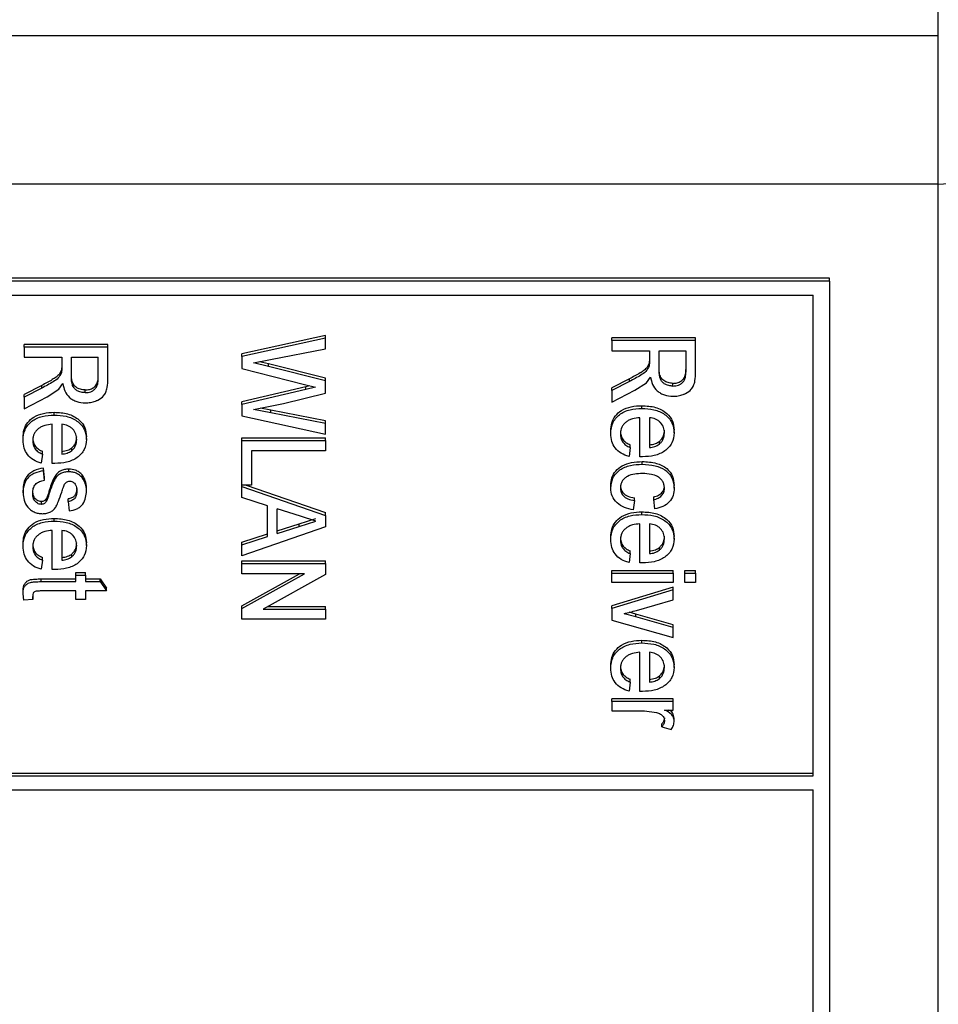
# Paper-space layout 'Sheet2' of a CAD drawing. Units: millimetres. Extents: x 103 to 415, y 5 to 272.
# Drawn here: x 182 to 184, y 42 to 44 of the extents above; entities that cross this region are included whole.
import ezdxf

# ---------------------------------------------------------------- set-up
doc = ezdxf.new("R2010")
doc.units = ezdxf.units.MM

psp = doc.layouts.new('Sheet2')

# ---------------------------------------------------------------- linework, layer by layer
at = {"color": 7, "linetype": 'Continuous', "lineweight": 25}
for p, q in [((183.7338, 43.8555), (183.7338, 44.6305)), ((176.1338, 43.8555), (183.7338, 43.8555)), ((183.7338, 43.5823), (183.7338, 43.8555)), ((183.7338, 43.5823), (176.1338, 43.5823)), ((183.7338, 40.4646), (183.7338, 43.5823)), ((183.5338, 43.4091), (176.3338, 43.4091)), ((183.5338, 43.4041), (176.3338, 43.4041)), ((183.5338, 43.4041), (183.5338, 43.4091)), ((183.5338, 43.4041), (183.5338, 40.6328)), ((176.3638, 43.3781), (183.5038, 43.3781)), ((183.5038, 42.4948), (183.5038, 43.3781)), ((182.2079, 43.2877), (182.0538, 43.2877)), ((182.0538, 43.2827), (182.0538, 43.2877)), ((182.2079, 43.2827), (182.2079, 43.2877)), ((182.6079, 43.304), (182.4538, 43.2704)), ((182.6079, 43.299), (182.4538, 43.2654)), ((182.6079, 43.299), (182.6079, 43.304)), ((182.6079, 43.2795), (182.6079, 43.299)), ((183.2879, 43.2999), (183.1338, 43.2999)), ((183.1338, 43.2949), (183.1338, 43.2999)), ((183.1338, 43.2949), (183.1338, 43.276)), ((183.2879, 43.2949), (183.1338, 43.2949)), ((183.2879, 43.2949), (183.2879, 43.2999)), ((183.2879, 43.237), (183.2879, 43.2949)), ((182.0538, 43.2827), (182.0538, 43.2639)), ((182.2079, 43.2827), (182.0538, 43.2827)), ((182.2079, 43.2248), (182.2079, 43.2827)), ((182.4538, 43.2654), (182.4538, 43.2704)), ((182.5066, 43.2597), (182.6079, 43.2795)), ((183.1338, 43.276), (183.2029, 43.276)), ((183.2029, 43.276), (183.2029, 43.2568)), ((183.2207, 43.276), (183.2701, 43.276)), ((183.2207, 43.2403), (183.2207, 43.276)), ((183.2701, 43.276), (183.2701, 43.2363)), ((182.0538, 43.2639), (182.1229, 43.2639)), ((182.1229, 43.2639), (182.1229, 43.2446)), ((182.1407, 43.2639), (182.1901, 43.2639)), ((182.1407, 43.2282), (182.1407, 43.2639)), ((182.1901, 43.2241), (182.1901, 43.2639)), ((182.4538, 43.2654), (182.4538, 43.2431)), ((182.4753, 43.2536), (182.5066, 43.2597)), ((182.5027, 43.2468), (182.4753, 43.2536)), ((182.5027, 43.2518), (182.4866, 43.2558)), ((182.6079, 43.2254), (182.5027, 43.2518)), ((182.5027, 43.2468), (182.5027, 43.2518)), ((183.2022, 43.2475), (183.2022, 43.2525)), ((182.1222, 43.2353), (182.1222, 43.2403)), ((182.4538, 43.2431), (182.5691, 43.2142)), ((182.6079, 43.2204), (182.5027, 43.2468)), ((182.1173, 43.2051), (182.1249, 43.2155)), ((182.6079, 43.2204), (182.6079, 43.2254)), ((182.6079, 43.1978), (182.6079, 43.2204)), ((183.1663, 43.2245), (183.1338, 43.2079)), ((183.1663, 43.2195), (183.1338, 43.2029)), ((183.1663, 43.2195), (183.1663, 43.2245)), ((183.1763, 43.2032), (183.1973, 43.2172)), ((183.1973, 43.2172), (183.2049, 43.2276)), ((183.2459, 43.211), (183.2459, 43.216)), ((182.0863, 43.2123), (182.0538, 43.1957)), ((182.0863, 43.2073), (182.0538, 43.1907)), ((182.0863, 43.2073), (182.0863, 43.2123)), ((182.0963, 43.191), (182.1173, 43.2051)), ((182.1659, 43.1989), (182.1659, 43.2039)), ((182.5716, 43.2099), (182.4538, 43.1821)), ((182.5716, 43.2049), (182.4538, 43.1771)), ((182.5307, 43.1787), (182.6079, 43.1978)), ((182.5691, 43.2142), (182.5893, 43.2091)), ((182.579, 43.2117), (182.5716, 43.2099)), ((182.5716, 43.2049), (182.5716, 43.2099)), ((182.5893, 43.2091), (182.5716, 43.2049)), ((183.1338, 43.2029), (183.1338, 43.2079)), ((183.1338, 43.1813), (183.1763, 43.2032)), ((183.1338, 43.2029), (183.1338, 43.1813)), ((182.0538, 43.1907), (182.0538, 43.1957)), ((182.0538, 43.1691), (182.0963, 43.191)), ((182.0538, 43.1907), (182.0538, 43.1691)), ((182.4538, 43.1771), (182.4538, 43.1821)), ((182.1091, 43.1578), (182.1091, 43.1628)), ((182.4538, 43.1771), (182.4538, 43.1564)), ((182.4753, 43.1681), (182.5307, 43.1787)), ((182.5071, 43.1619), (182.4753, 43.1681)), ((182.5071, 43.1669), (182.4883, 43.1706)), ((182.6079, 43.1472), (182.5071, 43.1669)), ((182.5071, 43.1619), (182.5071, 43.1669)), ((182.6079, 43.1422), (182.5071, 43.1619)), ((183.1891, 43.17), (183.1891, 43.175)), ((182.4538, 43.1564), (182.6079, 43.1227)), ((182.6079, 43.1422), (182.6079, 43.1472)), ((183.1852, 43.0811), (183.1852, 43.1529)), ((183.2029, 43.1529), (183.2029, 43.0981)), ((182.1052, 43.0689), (182.1052, 43.1407)), ((182.1229, 43.1407), (182.1229, 43.086)), ((182.6079, 43.1227), (182.6079, 43.1422)), ((183.1318, 43.124), (183.1318, 43.129)), ((183.2484, 43.1249), (183.2484, 43.1299)), ((182.0518, 43.1118), (182.0518, 43.1168)), ((182.1684, 43.1127), (182.1684, 43.1177)), ((182.4538, 43.1158), (182.6079, 43.1158)), ((182.4538, 43.1108), (182.4538, 43.1158)), ((182.4538, 43.1108), (182.6079, 43.1108)), ((182.4538, 43.0286), (182.4538, 43.1108)), ((182.6079, 43.1108), (182.6079, 43.1158)), ((182.6079, 43.1108), (182.6079, 43.0919)), ((183.2212, 43.1044), (183.2212, 43.1094)), ((182.0874, 43.0861), (182.0874, 43.0911)), ((182.1412, 43.0922), (182.1412, 43.0972)), ((182.6079, 43.0919), (182.4716, 43.0919)), ((182.4716, 43.0919), (182.4716, 43.0286)), ((183.1674, 43.0983), (183.1654, 43.0815)), ((183.1674, 43.0983), (183.1674, 43.1033)), ((182.0874, 43.0861), (182.0854, 43.0694)), ((183.1902, 43.081), (183.1852, 43.0811)), ((183.1897, 43.0673), (183.1897, 43.0723)), ((182.0913, 43.043), (182.0894, 43.0602)), ((182.0894, 43.0552), (182.0894, 43.0602)), ((182.0913, 43.038), (182.0894, 43.0552)), ((182.1102, 43.0688), (182.1052, 43.0689)), ((182.1357, 43.0534), (182.1357, 43.0584)), ((182.0913, 43.038), (182.0913, 43.043)), ((182.1605, 43.0427), (182.1605, 43.0477)), ((182.0518, 43.0147), (182.0518, 43.0197)), ((182.1005, 43.0155), (182.1005, 43.0205)), ((182.1684, 43.0189), (182.1684, 43.0239)), ((182.4716, 43.0286), (182.4538, 43.0286)), ((182.4538, 43.0264), (182.4538, 43.0286)), ((182.4538, 43.0064), (182.4538, 43.0264)), ((182.4538, 43.0264), (182.6079, 42.9734)), ((182.4617, 43.0286), (182.6079, 42.9784)), ((183.1318, 43.0235), (183.1318, 43.0285)), ((183.2484, 43.0235), (183.2484, 43.0285)), ((182.0856, 42.9936), (182.0856, 42.9986)), ((182.0947, 42.9994), (182.0947, 43.0044)), ((182.1348, 42.9987), (182.1348, 43.0037)), ((182.1348, 42.9987), (182.1368, 42.9816)), ((182.5012, 42.9912), (182.4538, 43.0064)), ((183.1753, 43.0006), (183.1733, 42.9835)), ((183.1753, 43.0006), (183.1753, 43.0056)), ((183.2108, 43.0023), (183.2108, 43.0073)), ((183.2128, 42.9852), (183.2108, 43.0023)), ((182.5012, 42.9343), (182.5012, 42.9912)), ((182.5617, 42.9719), (182.519, 42.9855)), ((182.519, 42.94), (182.519, 42.9855)), ((182.1091, 42.9628), (182.1091, 42.9678)), ((182.5595, 42.958), (182.5901, 42.9678)), ((182.5595, 42.953), (182.5901, 42.9628)), ((182.5901, 42.9628), (182.5617, 42.9719)), ((182.6079, 42.9734), (182.6079, 42.9784)), ((182.6079, 42.9734), (182.6079, 42.9522)), ((183.1891, 42.9749), (183.1891, 42.9799)), ((182.1052, 42.8739), (182.1052, 42.9457)), ((182.1229, 42.9457), (182.1229, 42.8909)), ((182.6079, 42.9522), (182.4538, 42.8992)), ((182.519, 42.945), (182.5595, 42.958)), ((182.519, 42.94), (182.5595, 42.953)), ((182.5595, 42.953), (182.5595, 42.958)), ((183.1852, 42.886), (183.1852, 42.9578)), ((183.2029, 42.9578), (183.2029, 42.9031)), ((182.4538, 42.9241), (182.5012, 42.9393)), ((182.4538, 42.9191), (182.5012, 42.9343)), ((183.1318, 42.9289), (183.1318, 42.9339)), ((183.2484, 42.9298), (183.2484, 42.9348)), ((182.0518, 42.9168), (182.0518, 42.9218)), ((182.1684, 42.9177), (182.1684, 42.9227)), ((182.4538, 42.9191), (182.4538, 42.9241)), ((182.4538, 42.8992), (182.4538, 42.9191)), ((183.1674, 42.9032), (183.1674, 42.9082)), ((183.2212, 42.9093), (183.2212, 42.9143)), ((182.0874, 42.8911), (182.0854, 42.8743)), ((182.0874, 42.8911), (182.0874, 42.8961)), ((182.1412, 42.8972), (182.1412, 42.9022)), ((182.4538, 42.8899), (182.6079, 42.8899)), ((182.4538, 42.8849), (182.4538, 42.8899)), ((182.6079, 42.8849), (182.6079, 42.8899)), ((183.1674, 42.9032), (183.1654, 42.8865)), ((182.1102, 42.8738), (182.1052, 42.8739)), ((182.4538, 42.8849), (182.6079, 42.8849)), ((182.4538, 42.8661), (182.4538, 42.8849)), ((182.6079, 42.8849), (182.6079, 42.865)), ((183.1338, 42.8721), (183.2464, 42.8721)), ((183.1338, 42.8671), (183.1338, 42.8721)), ((183.1902, 42.886), (183.1852, 42.886)), ((183.2464, 42.8671), (183.2464, 42.8721)), ((183.2681, 42.8721), (183.2879, 42.8721)), ((183.2681, 42.8671), (183.2681, 42.8721)), ((183.2879, 42.8671), (183.2879, 42.8721)), ((182.0854, 42.8566), (182.1486, 42.8566)), ((182.0854, 42.8516), (182.0854, 42.8566)), ((182.1486, 42.8685), (182.1664, 42.8685)), ((182.1486, 42.8635), (182.1486, 42.8685)), ((182.1486, 42.8516), (182.1486, 42.8635)), ((182.1486, 42.8635), (182.1664, 42.8635)), ((182.1664, 42.8635), (182.1664, 42.8685)), ((182.1664, 42.8635), (182.1664, 42.8516)), ((182.1664, 42.8566), (182.1938, 42.8566)), ((182.1938, 42.8566), (182.2051, 42.8394)), ((182.1938, 42.8516), (182.1938, 42.8566)), ((182.4538, 42.8072), (182.5598, 42.8661)), ((182.5688, 42.8661), (182.4538, 42.8661)), ((182.4538, 42.8022), (182.5688, 42.8661)), ((182.6079, 42.865), (182.4929, 42.8011)), ((183.1338, 42.8671), (183.2464, 42.8671)), ((183.1338, 42.85), (183.1338, 42.8671)), ((183.2464, 42.8671), (183.2464, 42.85)), ((183.2681, 42.8671), (183.2879, 42.8671)), ((183.2681, 42.85), (183.2681, 42.8671)), ((183.2879, 42.8671), (183.2879, 42.85)), ((182.0854, 42.8516), (182.1486, 42.8516)), ((182.1664, 42.8516), (182.1938, 42.8516)), ((182.1938, 42.8516), (182.2051, 42.8344)), ((182.2051, 42.8344), (182.2051, 42.8394)), ((183.2464, 42.85), (183.1338, 42.85)), ((183.2464, 42.8413), (183.1338, 42.8074)), ((183.2464, 42.8363), (183.1338, 42.8024)), ((183.2464, 42.8363), (183.2464, 42.8413)), ((183.2464, 42.8182), (183.2464, 42.8363)), ((183.2879, 42.85), (183.2681, 42.85)), ((182.0518, 42.8294), (182.0518, 42.8344)), ((182.0535, 42.8173), (182.0518, 42.8294)), ((182.0701, 42.819), (182.0535, 42.8173)), ((182.0696, 42.8258), (182.0701, 42.819)), ((182.0699, 42.8271), (182.0701, 42.824)), ((182.0701, 42.819), (182.0701, 42.824)), ((182.1486, 42.8344), (182.0847, 42.8344)), ((182.1486, 42.819), (182.1486, 42.8344)), ((182.1664, 42.819), (182.1486, 42.819)), ((182.2051, 42.8344), (182.1664, 42.8344)), ((182.1664, 42.8344), (182.1664, 42.819)), ((183.179, 42.7988), (183.2464, 42.8182)), ((182.4538, 42.8022), (182.4538, 42.8072)), ((182.4538, 42.7823), (182.4538, 42.8022)), ((182.4929, 42.8011), (182.6079, 42.8011)), ((182.5019, 42.8061), (182.6079, 42.8061)), ((182.6079, 42.8011), (182.6079, 42.8061)), ((182.6079, 42.8011), (182.6079, 42.7823)), ((183.1338, 42.8024), (183.1338, 42.8074)), ((183.1338, 42.8024), (183.1338, 42.7808)), ((182.6079, 42.7823), (182.4538, 42.7823)), ((183.1777, 42.7867), (183.1563, 42.7927)), ((183.1777, 42.7917), (183.1654, 42.7952)), ((183.2464, 42.7722), (183.1777, 42.7917)), ((183.1777, 42.7867), (183.1777, 42.7917)), ((183.2464, 42.7672), (183.1777, 42.7867)), ((183.1338, 42.7808), (183.2464, 42.7491)), ((183.2464, 42.7672), (183.2464, 42.7722)), ((183.2464, 42.7491), (183.2464, 42.7672)), ((183.1891, 42.7388), (183.1891, 42.7438)), ((183.1852, 42.6499), (183.1852, 42.7217)), ((183.2029, 42.7217), (183.2029, 42.667)), ((183.1318, 42.6928), (183.1318, 42.6978)), ((183.2484, 42.6937), (183.2484, 42.6987)), ((183.2212, 42.6732), (183.2212, 42.6782)), ((183.1674, 42.6671), (183.1654, 42.6504)), ((183.1674, 42.6671), (183.1674, 42.6721)), ((183.1902, 42.6498), (183.1852, 42.6499)), ((183.2464, 42.636), (183.1338, 42.636)), ((183.1338, 42.631), (183.1338, 42.636)), ((183.1338, 42.631), (183.1338, 42.6139)), ((183.2464, 42.631), (183.1338, 42.631)), ((183.2464, 42.631), (183.2464, 42.636)), ((183.2464, 42.6156), (183.2464, 42.631)), ((183.1338, 42.6139), (183.1936, 42.6139)), ((183.1936, 42.6139), (183.2162, 42.6113)), ((183.2307, 42.6156), (183.2464, 42.6156)), ((183.2484, 42.5957), (183.2484, 42.6007)), ((183.226, 42.585), (183.226, 42.59)), ((183.226, 42.585), (183.2431, 42.5797)), ((177.1338, 42.4998), (183.5038, 42.4998)), ((177.1338, 42.4948), (183.5038, 42.4948)), ((177.1638, 42.4688), (183.5038, 42.4688)), ((183.5038, 40.6588), (183.5038, 42.4688))]:
    psp.add_line(p, q, dxfattribs=at)
at = {"color": 7, "linetype": 'Continuous', "lineweight": 25, "flags": 128}
psp.add_lwpolyline([(183.7338, 43.5823), (183.7728, 43.5843), (183.8103, 43.5899), (183.8449, 43.5992), (183.8752, 43.6116), (183.9001, 43.6268), (183.9186, 43.6441), (183.93, 43.6628), (183.9338, 43.6823)], dxfattribs=at)
at = {"color": 7, "linetype": 'Continuous', "lineweight": 25}
psp.add_arc((183.0359, 43.286), 0.5078, 283.7117, 286.3627, dxfattribs=at)
for points, knots in [([(183.2022, 43.2525), (183.2012, 43.25), (183.1992, 43.2451), (183.1928, 43.2396), (183.182, 43.2327), (183.1729, 43.2279), (183.1663, 43.2245)], [0, 0, 0, 0, 0.184547, 0.355389, 0.538972, 1, 1, 1, 1]), ([(183.2029, 43.2618), (183.2029, 43.259), (183.2029, 43.2559), (183.2023, 43.2528), (183.2022, 43.2525)], [0, 0, 0, 0, 0.893184, 1, 1, 1, 1]), ([(183.2029, 43.2568), (183.2029, 43.254), (183.2029, 43.2509), (183.2023, 43.2478), (183.2022, 43.2475)], [0, 0, 0, 0, 0.8932003, 1, 1, 1, 1]), ([(182.1222, 43.2403), (182.1212, 43.2378), (182.1192, 43.233), (182.1128, 43.2274), (182.102, 43.2205), (182.0929, 43.2157), (182.0863, 43.2123)], [0, 0, 0, 0, 0.184547, 0.355389, 0.538972, 1, 1, 1, 1]), ([(182.1222, 43.2353), (182.1206, 43.232), (182.1174, 43.2253), (182.1038, 43.2166), (182.0933, 43.211), (182.0863, 43.2073)], [0, 0, 0, 0, 0.248766, 0.498924, 1, 1, 1, 1]), ([(182.1229, 43.2496), (182.1229, 43.2468), (182.1229, 43.2437), (182.1223, 43.2407), (182.1222, 43.2403)], [0, 0, 0, 0, 0.8931844, 1, 1, 1, 1]), ([(182.1229, 43.2446), (182.1229, 43.2418), (182.1229, 43.2387), (182.1223, 43.2357), (182.1222, 43.2353)], [0, 0, 0, 0, 0.8932, 1, 1, 1, 1]), ([(183.2022, 43.2475), (183.2006, 43.2442), (183.1974, 43.2374), (183.1838, 43.2288), (183.1733, 43.2232), (183.1663, 43.2195)], [0, 0, 0, 0, 0.248766, 0.498924, 1, 1, 1, 1]), ([(183.2459, 43.216), (183.2429, 43.2163), (183.2369, 43.2168), (183.2289, 43.2206), (183.2231, 43.2273), (183.221, 43.236), (183.2208, 43.2422), (183.2207, 43.2453)], [0, 0, 0, 0, 0.183651, 0.375281, 0.552977, 0.772442, 1, 1, 1, 1]), ([(183.2459, 43.211), (183.2448, 43.2111), (183.2408, 43.2112), (183.2349, 43.2127), (183.229, 43.2159), (183.2251, 43.2199), (183.2227, 43.2246), (183.221, 43.2315), (183.2208, 43.2368), (183.2207, 43.2403)], [0, 0, 0, 0, 0.067015, 0.249743, 0.376875, 0.499591, 0.614143, 0.749683, 1, 1, 1, 1]), ([(183.2459, 43.216), (183.2486, 43.2162), (183.254, 43.2166), (183.2611, 43.2199), (183.2668, 43.2253), (183.2697, 43.2329), (183.27, 43.2384), (183.2701, 43.2413)], [0, 0, 0, 0, 0.188776, 0.372538, 0.553966, 0.769001, 1, 1, 1, 1]), ([(183.2459, 43.211), (183.2495, 43.2113), (183.2549, 43.2118), (183.261, 43.2151), (183.2648, 43.2183), (183.2675, 43.2223), (183.2697, 43.2283), (183.27, 43.2331), (183.2701, 43.2363)], [0, 0, 0, 0, 0.248401, 0.373521, 0.495061, 0.619523, 0.742326, 1, 1, 1, 1]), ([(183.2463, 43.1922), (183.2495, 43.1924), (183.2559, 43.1926), (183.2627, 43.1946), (183.2671, 43.1964), (183.2727, 43.1989), (183.2794, 43.2037), (183.2845, 43.2122), (183.2875, 43.223), (183.2878, 43.2315), (183.2879, 43.237)], [0, 0, 0, 0, 0.125132, 0.250299, 0.28207, 0.315974, 0.499871, 0.612742, 0.749699, 1, 1, 1, 1]), ([(182.1249, 43.2155), (182.1259, 43.2109), (182.1279, 43.2018), (182.135, 43.1915), (182.1433, 43.1856), (182.1528, 43.1811), (182.1609, 43.1805), (182.1663, 43.1801)], [0, 0, 0, 0, 0.250458, 0.499909, 0.624178, 0.74966, 1, 1, 1, 1]), ([(182.1659, 43.2039), (182.1629, 43.2041), (182.1569, 43.2046), (182.1489, 43.2084), (182.1431, 43.2152), (182.141, 43.2238), (182.1408, 43.23), (182.1407, 43.2332)], [0, 0, 0, 0, 0.183663, 0.37529, 0.552984, 0.772445, 1, 1, 1, 1]), ([(182.1659, 43.1989), (182.1648, 43.1989), (182.1608, 43.199), (182.1549, 43.2006), (182.149, 43.2038), (182.1451, 43.2077), (182.1427, 43.2125), (182.141, 43.2193), (182.1408, 43.2247), (182.1407, 43.2282)], [0, 0, 0, 0, 0.067015, 0.249743, 0.376875, 0.499591, 0.614143, 0.749683, 1, 1, 1, 1]), ([(182.1659, 43.2039), (182.1686, 43.2041), (182.174, 43.2044), (182.1811, 43.2077), (182.1868, 43.2132), (182.1897, 43.2207), (182.19, 43.2263), (182.1901, 43.2291)], [0, 0, 0, 0, 0.188763, 0.372528, 0.553958, 0.768997, 1, 1, 1, 1]), ([(182.1659, 43.1989), (182.1695, 43.1992), (182.1749, 43.1996), (182.181, 43.2029), (182.1848, 43.2062), (182.1875, 43.2102), (182.1897, 43.2162), (182.19, 43.2209), (182.1901, 43.2241)], [0, 0, 0, 0, 0.248401, 0.373521, 0.495061, 0.619523, 0.742326, 1, 1, 1, 1]), ([(182.1663, 43.1801), (182.1695, 43.1802), (182.1759, 43.1805), (182.1827, 43.1824), (182.1871, 43.1842), (182.1927, 43.1868), (182.1994, 43.1916), (182.2045, 43.2001), (182.2075, 43.2108), (182.2078, 43.2193), (182.2079, 43.2248)], [0, 0, 0, 0, 0.125132, 0.250299, 0.28207, 0.315974, 0.499871, 0.612742, 0.749699, 1, 1, 1, 1]), ([(183.2049, 43.2276), (183.2059, 43.223), (183.2079, 43.2139), (183.215, 43.2036), (183.2233, 43.1977), (183.2328, 43.1933), (183.2409, 43.1926), (183.2463, 43.1922)], [0, 0, 0, 0, 0.250458, 0.499909, 0.624178, 0.74966, 1, 1, 1, 1]), ([(182.0518, 43.1168), (182.0521, 43.1216), (182.0528, 43.1311), (182.0597, 43.1444), (182.072, 43.1553), (182.0894, 43.1619), (182.1025, 43.1625), (182.1091, 43.1628)], [0, 0, 0, 0, 0.18598, 0.371634, 0.556965, 0.775235, 1, 1, 1, 1]), ([(182.1091, 43.1628), (182.1175, 43.1624), (182.1342, 43.1615), (182.1548, 43.1508), (182.1667, 43.1348), (182.1678, 43.1234), (182.1684, 43.1177)], [0, 0, 0, 0, 0.281905, 0.560471, 0.778859, 1, 1, 1, 1]), ([(183.1318, 43.129), (183.1321, 43.1337), (183.1328, 43.1433), (183.1397, 43.1565), (183.152, 43.1675), (183.1694, 43.1741), (183.1825, 43.1747), (183.1891, 43.175)], [0, 0, 0, 0, 0.1859798, 0.3716336, 0.5569654, 0.7752351, 1, 1, 1, 1]), ([(183.1318, 43.124), (183.1324, 43.1304), (183.1333, 43.14), (183.1403, 43.1514), (183.1475, 43.1586), (183.1567, 43.1642), (183.1705, 43.169), (183.1817, 43.1696), (183.1891, 43.17)], [0, 0, 0, 0, 0.249426, 0.37296, 0.499712, 0.620379, 0.750062, 1, 1, 1, 1]), ([(183.1891, 43.175), (183.1975, 43.1745), (183.2142, 43.1737), (183.2348, 43.1629), (183.2467, 43.1469), (183.2478, 43.1356), (183.2484, 43.1299)], [0, 0, 0, 0, 0.281905, 0.560471, 0.778859, 1, 1, 1, 1]), ([(183.1891, 43.17), (183.1966, 43.1696), (183.2078, 43.1691), (183.2218, 43.1645), (183.2312, 43.1592), (183.2389, 43.1522), (183.2466, 43.1411), (183.2477, 43.1314), (183.2484, 43.1249)], [0, 0, 0, 0, 0.250067, 0.377619, 0.500506, 0.626303, 0.750909, 1, 1, 1, 1]), ([(182.0518, 43.1118), (182.0524, 43.1183), (182.0533, 43.1279), (182.0603, 43.1393), (182.0675, 43.1465), (182.0767, 43.152), (182.0905, 43.1569), (182.1017, 43.1574), (182.1091, 43.1578)], [0, 0, 0, 0, 0.249426, 0.37296, 0.499712, 0.620379, 0.750062, 1, 1, 1, 1]), ([(182.1091, 43.1578), (182.1166, 43.1575), (182.1278, 43.1569), (182.1418, 43.1523), (182.1512, 43.147), (182.1589, 43.1401), (182.1666, 43.1289), (182.1677, 43.1192), (182.1684, 43.1127)], [0, 0, 0, 0, 0.250067, 0.377619, 0.500506, 0.626303, 0.750909, 1, 1, 1, 1]), ([(183.1852, 43.1529), (183.1806, 43.1524), (183.1737, 43.1517), (183.1653, 43.1485), (183.1598, 43.145), (183.1553, 43.1406), (183.1507, 43.1337), (183.1501, 43.1278), (183.1496, 43.1237)], [0, 0, 0, 0, 0.250111, 0.379004, 0.500525, 0.62491, 0.746164, 1, 1, 1, 1]), ([(183.2306, 43.125), (183.2303, 43.1284), (183.2297, 43.1352), (183.2248, 43.1429), (183.2193, 43.1477), (183.2127, 43.1515), (183.2069, 43.1523), (183.2029, 43.1529)], [0, 0, 0, 0, 0.250086, 0.499726, 0.626513, 0.750373, 1, 1, 1, 1]), ([(182.1052, 43.1407), (182.1006, 43.1403), (182.0937, 43.1396), (182.0853, 43.1363), (182.0798, 43.1329), (182.0753, 43.1285), (182.0707, 43.1216), (182.0701, 43.1156), (182.0696, 43.1116)], [0, 0, 0, 0, 0.250111, 0.379004, 0.500525, 0.62491, 0.746164, 1, 1, 1, 1]), ([(182.1506, 43.1128), (182.1503, 43.1162), (182.1497, 43.123), (182.1448, 43.1307), (182.1393, 43.1355), (182.1327, 43.1393), (182.1269, 43.1401), (182.1229, 43.1407)], [0, 0, 0, 0, 0.2500855, 0.499726, 0.6265131, 0.7503734, 1, 1, 1, 1]), ([(183.1496, 43.1287), (183.1498, 43.1258), (183.1502, 43.1199), (183.1541, 43.1122), (183.1602, 43.1066), (183.1649, 43.1044), (183.1674, 43.1033)], [0, 0, 0, 0, 0.280179, 0.557847, 0.773325, 1, 1, 1, 1]), ([(183.2484, 43.1249), (183.2477, 43.1186), (183.2466, 43.1091), (183.239, 43.0983), (183.2315, 43.0915), (183.2222, 43.0864), (183.2086, 43.0819), (183.1975, 43.0814), (183.1902, 43.081)], [0, 0, 0, 0, 0.249058, 0.372019, 0.499441, 0.619567, 0.749874, 1, 1, 1, 1]), ([(183.2212, 43.1094), (183.2228, 43.1109), (183.226, 43.1141), (183.2298, 43.1211), (183.2303, 43.1266), (183.2306, 43.13)], [0, 0, 0, 0, 0.275891, 0.55272, 1, 1, 1, 1]), ([(183.2212, 43.1044), (183.2226, 43.1058), (183.2256, 43.1086), (183.2296, 43.1154), (183.2302, 43.1212), (183.2306, 43.125)], [0, 0, 0, 0, 0.246933, 0.501006, 1, 1, 1, 1]), ([(182.0854, 43.0694), (182.0804, 43.071), (182.0703, 43.0743), (182.0593, 43.0846), (182.0528, 43.0975), (182.0522, 43.1068), (182.0518, 43.1118)], [0, 0, 0, 0, 0.249382, 0.499754, 0.731345, 1, 1, 1, 1]), ([(182.0696, 43.1166), (182.0698, 43.1136), (182.0702, 43.1077), (182.0741, 43.1001), (182.0802, 43.0945), (182.0849, 43.0923), (182.0874, 43.0911)], [0, 0, 0, 0, 0.280179, 0.557847, 0.773325, 1, 1, 1, 1]), ([(182.0696, 43.1116), (182.0698, 43.1089), (182.07, 43.1036), (182.0733, 43.0961), (182.0793, 43.0899), (182.0847, 43.0874), (182.0874, 43.0861)], [0, 0, 0, 0, 0.250339, 0.5003, 0.749879, 1, 1, 1, 1]), ([(182.1684, 43.1127), (182.1677, 43.1064), (182.1666, 43.097), (182.159, 43.0861), (182.1515, 43.0794), (182.1422, 43.0742), (182.1286, 43.0697), (182.1175, 43.0692), (182.1102, 43.0688)], [0, 0, 0, 0, 0.2490578, 0.3720189, 0.4994412, 0.6195671, 0.7498743, 1, 1, 1, 1]), ([(182.1412, 43.0972), (182.1428, 43.0988), (182.146, 43.1019), (182.1498, 43.1089), (182.1503, 43.1144), (182.1506, 43.1178)], [0, 0, 0, 0, 0.275891, 0.55272, 1, 1, 1, 1]), ([(182.1412, 43.0922), (182.1426, 43.0936), (182.1456, 43.0964), (182.1496, 43.1033), (182.1502, 43.109), (182.1506, 43.1128)], [0, 0, 0, 0, 0.246933, 0.501006, 1, 1, 1, 1]), ([(183.1654, 43.0815), (183.1604, 43.0832), (183.1503, 43.0865), (183.1393, 43.0967), (183.1328, 43.1097), (183.1322, 43.119), (183.1318, 43.124)], [0, 0, 0, 0, 0.249382, 0.499754, 0.731345, 1, 1, 1, 1]), ([(183.1496, 43.1237), (183.1498, 43.1211), (183.15, 43.1158), (183.1533, 43.1083), (183.1593, 43.1021), (183.1647, 43.0995), (183.1674, 43.0983)], [0, 0, 0, 0, 0.250339, 0.5003, 0.749879, 1, 1, 1, 1]), ([(183.2029, 43.1031), (183.2067, 43.1036), (183.2134, 43.1044), (183.2188, 43.1079), (183.2212, 43.1094)], [0, 0, 0, 0, 0.5617484, 1, 1, 1, 1]), ([(182.1229, 43.091), (182.1267, 43.0914), (182.1334, 43.0922), (182.1388, 43.0957), (182.1412, 43.0972)], [0, 0, 0, 0, 0.561748, 1, 1, 1, 1]), ([(182.1229, 43.086), (182.1263, 43.0863), (182.133, 43.0871), (182.1384, 43.0905), (182.1412, 43.0922)], [0, 0, 0, 0, 0.5012732, 1, 1, 1, 1]), ([(183.2029, 43.0981), (183.2063, 43.0985), (183.213, 43.0993), (183.2184, 43.1027), (183.2212, 43.1044)], [0, 0, 0, 0, 0.501273, 1, 1, 1, 1]), ([(183.1318, 43.0285), (183.1322, 43.0332), (183.1329, 43.0425), (183.1403, 43.0553), (183.153, 43.0656), (183.1703, 43.0715), (183.1831, 43.072), (183.1897, 43.0723)], [0, 0, 0, 0, 0.185737, 0.371119, 0.556526, 0.77474, 1, 1, 1, 1]), ([(183.1897, 43.0723), (183.1985, 43.0718), (183.2148, 43.0709), (183.2355, 43.061), (183.2465, 43.0453), (183.2478, 43.0341), (183.2484, 43.0285)], [0, 0, 0, 0, 0.303024, 0.557088, 0.779076, 1, 1, 1, 1]), ([(182.0894, 43.0602), (182.0832, 43.0589), (182.0712, 43.0565), (182.0579, 43.0458), (182.0525, 43.0326), (182.052, 43.024), (182.0518, 43.0197)], [0, 0, 0, 0, 0.28109, 0.554058, 0.773562, 1, 1, 1, 1]), ([(182.0894, 43.0552), (182.0839, 43.0541), (182.0757, 43.0524), (182.0662, 43.0473), (182.0604, 43.0423), (182.0561, 43.036), (182.0525, 43.0269), (182.0521, 43.0195), (182.0518, 43.0147)], [0, 0, 0, 0, 0.249675, 0.375939, 0.499802, 0.617752, 0.749994, 1, 1, 1, 1]), ([(182.1357, 43.0584), (182.1331, 43.0583), (182.128, 43.0579), (182.1217, 43.0556), (182.117, 43.0526), (182.1134, 43.0493), (182.1061, 43.0393), (182.1031, 43.0292), (182.1005, 43.0205)], [0, 0, 0, 0, 0.127087, 0.248763, 0.33116, 0.41312, 0.499959, 1, 1, 1, 1]), ([(182.1357, 43.0534), (182.1331, 43.0533), (182.128, 43.0529), (182.1209, 43.0503), (182.1149, 43.0462), (182.1098, 43.0397), (182.1053, 43.0292), (182.1024, 43.0208), (182.1005, 43.0155)], [0, 0, 0, 0, 0.127088, 0.248759, 0.371449, 0.499525, 0.687198, 1, 1, 1, 1]), ([(182.1605, 43.0477), (182.1587, 43.0495), (182.1551, 43.0529), (182.1468, 43.0574), (182.14, 43.058), (182.1357, 43.0584)], [0, 0, 0, 0, 0.286822, 0.555402, 1, 1, 1, 1]), ([(182.1605, 43.0427), (182.1589, 43.0443), (182.1557, 43.0475), (182.1498, 43.0509), (182.143, 43.053), (182.1383, 43.0533), (182.1357, 43.0534)], [0, 0, 0, 0, 0.256718, 0.500037, 0.735449, 1, 1, 1, 1]), ([(183.1318, 43.0235), (183.1325, 43.0298), (183.1335, 43.0393), (183.1409, 43.0502), (183.1484, 43.057), (183.1576, 43.0621), (183.1713, 43.0665), (183.1824, 43.067), (183.1897, 43.0673)], [0, 0, 0, 0, 0.2491529, 0.3723897, 0.4994989, 0.6197666, 0.7498895, 1, 1, 1, 1]), ([(183.1897, 43.0673), (183.1977, 43.0669), (183.2123, 43.0661), (183.2292, 43.0593), (183.239, 43.0507), (183.2464, 43.0396), (183.2476, 43.03), (183.2484, 43.0235)], [0, 0, 0, 0, 0.273588, 0.499917, 0.620344, 0.747538, 1, 1, 1, 1]), ([(182.0696, 43.0145), (182.0698, 43.0173), (182.07, 43.0215), (182.0721, 43.0268), (182.0745, 43.0304), (182.0779, 43.0334), (182.0833, 43.0366), (182.0882, 43.0375), (182.0913, 43.038)], [0, 0, 0, 0, 0.249929, 0.376248, 0.500095, 0.621704, 0.750367, 1, 1, 1, 1]), ([(182.1273, 43.0289), (182.1279, 43.03), (182.1289, 43.0321), (182.1309, 43.0337), (182.1318, 43.0345)], [0, 0, 0, 0, 0.500711, 1, 1, 1, 1]), ([(182.1318, 43.0345), (182.1332, 43.0352), (182.1351, 43.0362), (182.1372, 43.0363), (182.1377, 43.0363)], [0, 0, 0, 0, 0.7282, 1, 1, 1, 1]), ([(182.1377, 43.0363), (182.1389, 43.0362), (182.1412, 43.0359), (182.1443, 43.0345), (182.1467, 43.0323), (182.1489, 43.029), (182.1503, 43.0239), (182.1505, 43.0199), (182.1506, 43.0176)], [0, 0, 0, 0, 0.126128, 0.244577, 0.364726, 0.499956, 0.714828, 1, 1, 1, 1]), ([(182.1684, 43.0239), (182.1681, 43.0284), (182.1674, 43.0368), (182.1627, 43.0443), (182.1605, 43.0477)], [0, 0, 0, 0, 0.532033, 1, 1, 1, 1]), ([(182.1684, 43.0189), (182.1681, 43.0234), (182.1674, 43.0318), (182.1627, 43.0393), (182.1605, 43.0427)], [0, 0, 0, 0, 0.532032, 1, 1, 1, 1]), ([(183.1902, 43.0502), (183.1854, 43.0501), (183.1759, 43.0498), (183.1642, 43.0465), (183.1567, 43.0414), (183.1526, 43.0363), (183.1501, 43.0305), (183.1498, 43.0263), (183.1496, 43.0241)], [0, 0, 0, 0, 0.25033, 0.499611, 0.62498, 0.748759, 0.867624, 1, 1, 1, 1]), ([(183.2306, 43.0234), (183.2304, 43.0256), (183.2301, 43.0298), (183.2276, 43.0358), (183.2236, 43.0409), (183.2168, 43.0459), (183.2053, 43.0496), (183.1957, 43.05), (183.1902, 43.0502)], [0, 0, 0, 0, 0.131978, 0.252436, 0.373531, 0.500196, 0.715898, 1, 1, 1, 1]), ([(182.1005, 43.0205), (182.0992, 43.016), (182.0976, 43.0106), (182.0952, 43.0054), (182.0947, 43.0044)], [0, 0, 0, 0, 0.8197372, 1, 1, 1, 1]), ([(182.123, 43.016), (182.1239, 43.019), (182.1253, 43.0233), (182.1268, 43.0276), (182.1273, 43.0289)], [0, 0, 0, 0, 0.6921862, 1, 1, 1, 1]), ([(182.1506, 43.0226), (182.1505, 43.0202), (182.1502, 43.0154), (182.1469, 43.0091), (182.1413, 43.005), (182.137, 43.0041), (182.1348, 43.0037)], [0, 0, 0, 0, 0.28271, 0.55846, 0.77375, 1, 1, 1, 1]), ([(182.1506, 43.0176), (182.1505, 43.0154), (182.1503, 43.0112), (182.1481, 43.006), (182.1449, 43.0027), (182.1409, 43), (182.1372, 42.9992), (182.1348, 42.9987)], [0, 0, 0, 0, 0.250284, 0.499976, 0.621753, 0.750587, 1, 1, 1, 1]), ([(182.1368, 42.9816), (182.1417, 42.9825), (182.149, 42.9838), (182.1572, 42.9888), (182.1633, 42.9956), (182.1676, 43.006), (182.1681, 43.0146), (182.1684, 43.0189)], [0, 0, 0, 0, 0.249823, 0.371266, 0.49987, 0.749629, 1, 1, 1, 1]), ([(183.1733, 42.9835), (183.1677, 42.9846), (183.1566, 42.9867), (183.1426, 42.9958), (183.1332, 43.0087), (183.1323, 43.0186), (183.1318, 43.0235)], [0, 0, 0, 0, 0.25042, 0.500182, 0.749897, 1, 1, 1, 1]), ([(183.1496, 43.0291), (183.1498, 43.0264), (183.1503, 43.0213), (183.1547, 43.0137), (183.1634, 43.0078), (183.1711, 43.0064), (183.1753, 43.0056)], [0, 0, 0, 0, 0.227675, 0.429869, 0.689767, 1, 1, 1, 1]), ([(183.1496, 43.0241), (183.1498, 43.0214), (183.1503, 43.0163), (183.1547, 43.0087), (183.1634, 43.0028), (183.1711, 43.0014), (183.1753, 43.0006)], [0, 0, 0, 0, 0.227675, 0.429869, 0.689767, 1, 1, 1, 1]), ([(183.2108, 43.0073), (183.2139, 43.0082), (183.22, 43.0099), (183.2265, 43.0153), (183.2295, 43.0205), (183.2299, 43.0233), (183.2299, 43.0241)], [0, 0, 0, 0, 0.330168, 0.655775, 0.909896, 1, 1, 1, 1]), ([(183.2108, 43.0023), (183.2136, 43.003), (183.219, 43.0045), (183.2257, 43.0094), (183.23, 43.016), (183.2304, 43.021), (183.2306, 43.0234)], [0, 0, 0, 0, 0.250388, 0.500149, 0.749887, 1, 1, 1, 1]), ([(183.2484, 43.0235), (183.248, 43.019), (183.2474, 43.0099), (183.2402, 42.9977), (183.2281, 42.9887), (183.218, 42.9864), (183.2128, 42.9852)], [0, 0, 0, 0, 0.254743, 0.499846, 0.74632, 1, 1, 1, 1]), ([(182.0518, 43.0147), (182.0522, 43.0101), (182.0528, 43.0009), (182.0585, 42.9902), (182.0655, 42.9834), (182.0722, 42.9795), (182.0796, 42.9769), (182.085, 42.9766), (182.0876, 42.9765)], [0, 0, 0, 0, 0.249976, 0.499441, 0.623296, 0.748524, 0.874119, 1, 1, 1, 1]), ([(182.0856, 42.9936), (182.0842, 42.9937), (182.0816, 42.9939), (182.078, 42.9956), (182.075, 42.9979), (182.072, 43.0015), (182.0699, 43.0072), (182.0697, 43.0119), (182.0696, 43.0145)], [0, 0, 0, 0, 0.12882, 0.246596, 0.374744, 0.500238, 0.719757, 1, 1, 1, 1]), ([(182.0856, 42.9986), (182.0841, 42.9987), (182.0811, 42.9989), (182.0772, 43.0011), (182.0741, 43.0038), (182.0715, 43.0076), (182.0703, 43.0113), (182.0701, 43.0139), (182.07, 43.0146)], [0, 0, 0, 0, 0.170028, 0.337663, 0.507215, 0.663153, 0.907243, 1, 1, 1, 1]), ([(182.0947, 43.0044), (182.0941, 43.0035), (182.093, 43.0018), (182.0908, 42.9999), (182.0883, 42.9988), (182.0865, 42.9986), (182.0856, 42.9986)], [0, 0, 0, 0, 0.30294, 0.559747, 0.774632, 1, 1, 1, 1]), ([(182.0947, 42.9994), (182.0937, 42.9979), (182.0922, 42.9957), (182.0886, 42.9938), (182.0866, 42.9937), (182.0856, 42.9936)], [0, 0, 0, 0, 0.499543, 0.744772, 1, 1, 1, 1]), ([(182.0876, 42.9765), (182.0903, 42.9766), (182.0955, 42.9769), (182.1028, 42.9796), (182.1088, 42.9842), (182.1136, 42.9909), (182.1179, 43.0017), (182.121, 43.0104), (182.123, 43.016)], [0, 0, 0, 0, 0.124886, 0.249651, 0.36943, 0.499527, 0.679427, 1, 1, 1, 1]), ([(182.1005, 43.0155), (182.0992, 43.011), (182.0976, 43.0056), (182.0952, 43.0004), (182.0947, 42.9994)], [0, 0, 0, 0, 0.819737, 1, 1, 1, 1]), ([(182.0518, 42.9218), (182.0521, 42.9265), (182.0528, 42.936), (182.0597, 42.9493), (182.072, 42.9603), (182.0894, 42.9669), (182.1025, 42.9675), (182.1091, 42.9678)], [0, 0, 0, 0, 0.18598, 0.371634, 0.556965, 0.775235, 1, 1, 1, 1]), ([(182.0518, 42.9168), (182.0524, 42.9232), (182.0533, 42.9328), (182.0603, 42.9442), (182.0675, 42.9514), (182.0767, 42.957), (182.0905, 42.9618), (182.1017, 42.9624), (182.1091, 42.9628)], [0, 0, 0, 0, 0.249426, 0.37296, 0.499712, 0.620379, 0.750062, 1, 1, 1, 1]), ([(182.1091, 42.9678), (182.1175, 42.9673), (182.1342, 42.9665), (182.1548, 42.9557), (182.1667, 42.9397), (182.1678, 42.9284), (182.1684, 42.9227)], [0, 0, 0, 0, 0.281905, 0.560471, 0.778859, 1, 1, 1, 1]), ([(182.1091, 42.9628), (182.1166, 42.9624), (182.1278, 42.9619), (182.1418, 42.9573), (182.1512, 42.952), (182.1589, 42.945), (182.1666, 42.9339), (182.1677, 42.9242), (182.1684, 42.9177)], [0, 0, 0, 0, 0.250067, 0.377619, 0.500506, 0.626303, 0.750909, 1, 1, 1, 1]), ([(183.1318, 42.9339), (183.1321, 42.9387), (183.1328, 42.9482), (183.1397, 42.9615), (183.152, 42.9724), (183.1694, 42.979), (183.1825, 42.9796), (183.1891, 42.9799)], [0, 0, 0, 0, 0.18598, 0.371634, 0.556965, 0.775235, 1, 1, 1, 1]), ([(183.1318, 42.9289), (183.1324, 42.9354), (183.1333, 42.945), (183.1403, 42.9564), (183.1475, 42.9636), (183.1567, 42.9691), (183.1705, 42.974), (183.1817, 42.9745), (183.1891, 42.9749)], [0, 0, 0, 0, 0.2494257, 0.3729597, 0.4997122, 0.620379, 0.7500621, 1, 1, 1, 1]), ([(183.1891, 42.9799), (183.1975, 42.9795), (183.2142, 42.9786), (183.2348, 42.9679), (183.2467, 42.9519), (183.2478, 42.9405), (183.2484, 42.9348)], [0, 0, 0, 0, 0.281905, 0.560471, 0.778859, 1, 1, 1, 1]), ([(183.1891, 42.9749), (183.1966, 42.9746), (183.2078, 42.974), (183.2218, 42.9694), (183.2312, 42.9641), (183.2389, 42.9572), (183.2466, 42.946), (183.2477, 42.9363), (183.2484, 42.9298)], [0, 0, 0, 0, 0.250067, 0.377619, 0.500506, 0.626303, 0.750909, 1, 1, 1, 1]), ([(182.1052, 42.9457), (182.1006, 42.9452), (182.0937, 42.9445), (182.0853, 42.9413), (182.0798, 42.9378), (182.0753, 42.9334), (182.0707, 42.9265), (182.0701, 42.9206), (182.0696, 42.9165)], [0, 0, 0, 0, 0.250111, 0.379004, 0.500525, 0.62491, 0.746164, 1, 1, 1, 1]), ([(182.1506, 42.9178), (182.1503, 42.9212), (182.1497, 42.928), (182.1448, 42.9357), (182.1393, 42.9405), (182.1327, 42.9443), (182.1269, 42.9451), (182.1229, 42.9457)], [0, 0, 0, 0, 0.2500855, 0.499726, 0.6265131, 0.7503734, 1, 1, 1, 1]), ([(183.1852, 42.9578), (183.1806, 42.9574), (183.1737, 42.9567), (183.1653, 42.9534), (183.1598, 42.95), (183.1553, 42.9456), (183.1507, 42.9387), (183.1501, 42.9327), (183.1496, 42.9287)], [0, 0, 0, 0, 0.250111, 0.379004, 0.500525, 0.62491, 0.746164, 1, 1, 1, 1]), ([(183.2306, 42.9299), (183.2303, 42.9333), (183.2297, 42.9401), (183.2248, 42.9478), (183.2193, 42.9526), (183.2127, 42.9564), (183.2069, 42.9573), (183.2029, 42.9578)], [0, 0, 0, 0, 0.250086, 0.499726, 0.626513, 0.750373, 1, 1, 1, 1]), ([(183.1654, 42.8865), (183.1604, 42.8881), (183.1503, 42.8914), (183.1393, 42.9017), (183.1328, 42.9147), (183.1322, 42.9239), (183.1318, 42.9289)], [0, 0, 0, 0, 0.249382, 0.499754, 0.731345, 1, 1, 1, 1]), ([(183.1496, 42.9337), (183.1498, 42.9307), (183.1502, 42.9248), (183.1541, 42.9172), (183.1602, 42.9116), (183.1649, 42.9094), (183.1674, 42.9082)], [0, 0, 0, 0, 0.280179, 0.557847, 0.773325, 1, 1, 1, 1]), ([(183.1496, 42.9287), (183.1498, 42.926), (183.15, 42.9207), (183.1533, 42.9132), (183.1593, 42.907), (183.1647, 42.9045), (183.1674, 42.9032)], [0, 0, 0, 0, 0.250339, 0.5003, 0.749879, 1, 1, 1, 1]), ([(183.2484, 42.9298), (183.2477, 42.9235), (183.2466, 42.9141), (183.239, 42.9032), (183.2315, 42.8965), (183.2222, 42.8913), (183.2086, 42.8868), (183.1975, 42.8863), (183.1902, 42.886)], [0, 0, 0, 0, 0.249058, 0.372019, 0.499441, 0.619567, 0.749874, 1, 1, 1, 1]), ([(183.2212, 42.9143), (183.2228, 42.9159), (183.226, 42.919), (183.2298, 42.926), (183.2303, 42.9315), (183.2306, 42.9349)], [0, 0, 0, 0, 0.275891, 0.55272, 1, 1, 1, 1]), ([(183.2212, 42.9093), (183.2226, 42.9107), (183.2256, 42.9135), (183.2296, 42.9204), (183.2302, 42.9261), (183.2306, 42.9299)], [0, 0, 0, 0, 0.246933, 0.501006, 1, 1, 1, 1]), ([(182.0854, 42.8743), (182.0804, 42.876), (182.0703, 42.8793), (182.0593, 42.8895), (182.0528, 42.9025), (182.0522, 42.9118), (182.0518, 42.9168)], [0, 0, 0, 0, 0.249382, 0.499754, 0.731345, 1, 1, 1, 1]), ([(182.0696, 42.9215), (182.0698, 42.9186), (182.0702, 42.9127), (182.0741, 42.905), (182.0802, 42.8994), (182.0849, 42.8972), (182.0874, 42.8961)], [0, 0, 0, 0, 0.2801788, 0.5578466, 0.7733255, 1, 1, 1, 1]), ([(182.0696, 42.9165), (182.0698, 42.9139), (182.07, 42.9086), (182.0733, 42.9011), (182.0793, 42.8949), (182.0847, 42.8923), (182.0874, 42.8911)], [0, 0, 0, 0, 0.2503386, 0.5002997, 0.7498785, 1, 1, 1, 1]), ([(182.1684, 42.9177), (182.1677, 42.9114), (182.1666, 42.9019), (182.159, 42.8911), (182.1515, 42.8843), (182.1422, 42.8792), (182.1286, 42.8747), (182.1175, 42.8742), (182.1102, 42.8738)], [0, 0, 0, 0, 0.2490578, 0.3720189, 0.4994412, 0.6195671, 0.7498743, 1, 1, 1, 1]), ([(182.1412, 42.9022), (182.1428, 42.9037), (182.146, 42.9069), (182.1498, 42.9139), (182.1503, 42.9194), (182.1506, 42.9228)], [0, 0, 0, 0, 0.275891, 0.55272, 1, 1, 1, 1]), ([(182.1412, 42.8972), (182.1426, 42.8986), (182.1456, 42.9014), (182.1496, 42.9082), (182.1502, 42.914), (182.1506, 42.9178)], [0, 0, 0, 0, 0.246933, 0.501006, 1, 1, 1, 1]), ([(183.2029, 42.9081), (183.2067, 42.9085), (183.2134, 42.9093), (183.2188, 42.9128), (183.2212, 42.9143)], [0, 0, 0, 0, 0.561748, 1, 1, 1, 1]), ([(183.2029, 42.9031), (183.2063, 42.9034), (183.213, 42.9042), (183.2184, 42.9076), (183.2212, 42.9093)], [0, 0, 0, 0, 0.501273, 1, 1, 1, 1]), ([(182.1229, 42.8959), (182.1267, 42.8964), (182.1334, 42.8972), (182.1388, 42.9007), (182.1412, 42.9022)], [0, 0, 0, 0, 0.561748, 1, 1, 1, 1]), ([(182.1229, 42.8909), (182.1263, 42.8913), (182.133, 42.8921), (182.1384, 42.8955), (182.1412, 42.8972)], [0, 0, 0, 0, 0.501273, 1, 1, 1, 1]), ([(182.0518, 42.8344), (182.0519, 42.8366), (182.0521, 42.8406), (182.0538, 42.8466), (182.0575, 42.8514), (182.0643, 42.8556), (182.0742, 42.8564), (182.0817, 42.8565), (182.0854, 42.8566)], [0, 0, 0, 0, 0.153617, 0.281196, 0.419722, 0.54568, 0.773194, 1, 1, 1, 1]), ([(182.0518, 42.8294), (182.052, 42.833), (182.0523, 42.8385), (182.0562, 42.845), (182.0605, 42.8486), (182.0664, 42.8506), (182.0747, 42.8515), (182.0813, 42.8515), (182.0854, 42.8516)], [0, 0, 0, 0, 0.24963, 0.374882, 0.499693, 0.604164, 0.749417, 1, 1, 1, 1]), ([(182.0847, 42.8344), (182.0825, 42.8344), (182.079, 42.8343), (182.0745, 42.8339), (182.0719, 42.8323), (182.0699, 42.8297), (182.0697, 42.8273), (182.0696, 42.8258)], [0, 0, 0, 0, 0.318372, 0.500219, 0.623257, 0.750978, 1, 1, 1, 1]), ([(183.1318, 42.6978), (183.1321, 42.7026), (183.1328, 42.7121), (183.1397, 42.7254), (183.152, 42.7363), (183.1694, 42.7429), (183.1825, 42.7435), (183.1891, 42.7438)], [0, 0, 0, 0, 0.18598, 0.371634, 0.556965, 0.775235, 1, 1, 1, 1]), ([(183.1318, 42.6928), (183.1324, 42.6993), (183.1333, 42.7089), (183.1403, 42.7203), (183.1475, 42.7274), (183.1567, 42.733), (183.1705, 42.7379), (183.1817, 42.7384), (183.1891, 42.7388)], [0, 0, 0, 0, 0.249426, 0.37296, 0.499712, 0.620379, 0.750062, 1, 1, 1, 1]), ([(183.1891, 42.7438), (183.1975, 42.7434), (183.2142, 42.7425), (183.2348, 42.7318), (183.2467, 42.7158), (183.2478, 42.7044), (183.2484, 42.6987)], [0, 0, 0, 0, 0.281905, 0.560471, 0.778859, 1, 1, 1, 1]), ([(183.1891, 42.7388), (183.1966, 42.7385), (183.2078, 42.7379), (183.2218, 42.7333), (183.2312, 42.728), (183.2389, 42.7211), (183.2466, 42.7099), (183.2477, 42.7002), (183.2484, 42.6937)], [0, 0, 0, 0, 0.250067, 0.377619, 0.500506, 0.626303, 0.750909, 1, 1, 1, 1]), ([(183.1852, 42.7217), (183.1806, 42.7212), (183.1737, 42.7206), (183.1653, 42.7173), (183.1598, 42.7138), (183.1553, 42.7095), (183.1507, 42.7026), (183.1501, 42.6966), (183.1496, 42.6926)], [0, 0, 0, 0, 0.250111, 0.379004, 0.500525, 0.62491, 0.746164, 1, 1, 1, 1]), ([(183.2306, 42.6938), (183.2303, 42.6972), (183.2297, 42.704), (183.2248, 42.7117), (183.2193, 42.7165), (183.2127, 42.7203), (183.2069, 42.7211), (183.2029, 42.7217)], [0, 0, 0, 0, 0.250086, 0.499726, 0.626513, 0.750373, 1, 1, 1, 1]), ([(183.1654, 42.6504), (183.1604, 42.652), (183.1503, 42.6553), (183.1393, 42.6656), (183.1328, 42.6785), (183.1322, 42.6878), (183.1318, 42.6928)], [0, 0, 0, 0, 0.249382, 0.499754, 0.731345, 1, 1, 1, 1]), ([(183.1496, 42.6976), (183.1498, 42.6946), (183.1502, 42.6887), (183.1541, 42.6811), (183.1602, 42.6755), (183.1649, 42.6733), (183.1674, 42.6721)], [0, 0, 0, 0, 0.280179, 0.557847, 0.773325, 1, 1, 1, 1]), ([(183.1496, 42.6926), (183.1498, 42.6899), (183.15, 42.6846), (183.1533, 42.6771), (183.1593, 42.6709), (183.1647, 42.6684), (183.1674, 42.6671)], [0, 0, 0, 0, 0.2503386, 0.5002997, 0.7498785, 1, 1, 1, 1]), ([(183.2484, 42.6937), (183.2477, 42.6874), (183.2466, 42.678), (183.239, 42.6671), (183.2315, 42.6604), (183.2222, 42.6552), (183.2086, 42.6507), (183.1975, 42.6502), (183.1902, 42.6498)], [0, 0, 0, 0, 0.249058, 0.372019, 0.499441, 0.619567, 0.749874, 1, 1, 1, 1]), ([(183.2212, 42.6782), (183.2228, 42.6798), (183.226, 42.6829), (183.2298, 42.6899), (183.2303, 42.6954), (183.2306, 42.6988)], [0, 0, 0, 0, 0.275891, 0.55272, 1, 1, 1, 1]), ([(183.2212, 42.6732), (183.2226, 42.6746), (183.2256, 42.6774), (183.2296, 42.6843), (183.2302, 42.69), (183.2306, 42.6938)], [0, 0, 0, 0, 0.246933, 0.501006, 1, 1, 1, 1]), ([(183.2029, 42.672), (183.2067, 42.6724), (183.2134, 42.6732), (183.2188, 42.6767), (183.2212, 42.6782)], [0, 0, 0, 0, 0.561748, 1, 1, 1, 1]), ([(183.2029, 42.667), (183.2063, 42.6673), (183.213, 42.6681), (183.2184, 42.6715), (183.2212, 42.6732)], [0, 0, 0, 0, 0.501273, 1, 1, 1, 1]), ([(183.2162, 42.6113), (183.2187, 42.6104), (183.2233, 42.6088), (183.2279, 42.6046), (183.2301, 42.6003), (183.2304, 42.5977), (183.2306, 42.5964)], [0, 0, 0, 0, 0.333728, 0.621772, 0.804489, 1, 1, 1, 1]), ([(183.2306, 42.6014), (183.2303, 42.5991), (183.2297, 42.595), (183.2271, 42.5916), (183.226, 42.59)], [0, 0, 0, 0, 0.549419, 1, 1, 1, 1]), ([(183.2484, 42.5957), (183.2481, 42.598), (183.2475, 42.6024), (183.2418, 42.61), (183.2352, 42.6134), (183.2307, 42.6156)], [0, 0, 0, 0, 0.258539, 0.499134, 1, 1, 1, 1]), ([(183.2484, 42.6007), (183.2482, 42.6024), (183.2478, 42.6058), (183.2455, 42.6102), (183.2425, 42.6136), (183.24, 42.615), (183.2388, 42.6156)], [0, 0, 0, 0, 0.290995, 0.560394, 0.803378, 1, 1, 1, 1]), ([(183.2306, 42.5964), (183.2303, 42.5943), (183.2298, 42.5902), (183.2273, 42.5868), (183.226, 42.585)], [0, 0, 0, 0, 0.499509, 1, 1, 1, 1]), ([(183.2431, 42.5797), (183.2446, 42.5822), (183.2475, 42.5873), (183.2481, 42.5929), (183.2484, 42.5957)], [0, 0, 0, 0, 0.500203, 1, 1, 1, 1])]:
    psp.add_open_spline(points, degree=3, knots=knots, dxfattribs=at)

doc.saveas('drawing.dxf')
